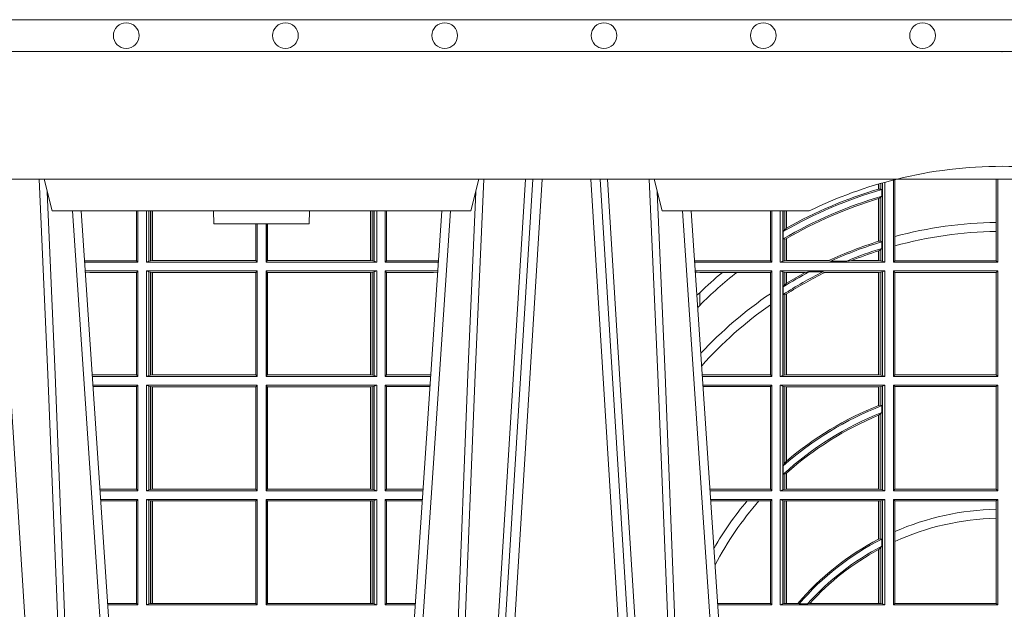
# Model space of a CAD drawing. Units: millimetres. Extents: x 0 to 21000, y 0 to 14850.
# Drawn here: x 14546 to 14855, y 5318 to 5503 of the extents above; entities that cross this region are included whole.
import ezdxf

# ---------------------------------------------------------------- set-up
doc = ezdxf.new("R2010")
doc.units = ezdxf.units.MM
doc.header["$LTSCALE"] = 333.33333
doc.linetypes.add('VERDECKT2', pattern=[4.762499999999999, 3.175, -1.5875])
for name, color, linetype, lineweight in [('FRW-Kontur', 7, 'Continuous', 15), ('FRW-Rifi ST', 124, 'Continuous', 15), ('FRW-Vlies', 8, 'Continuous', 15)]:
    doc.layers.add(name, color=color, linetype=linetype, lineweight=lineweight)

# ---------------------------------------------------------------- blocks, each defined once
blk = doc.blocks.new('ST-Halbblock_UT')
at = {"color": 0, "linetype": 'Continuous', "lineweight": 5}
for p, q in [((0.1017432800284155, 0.3000000000000114), (0.09924999999998363, 0.3100000000000023)), ((0.2332567199715641, 0.3000000000000114), (0.2357499999999959, 0.3100000000000023)), ((0.2907500000000027, 0.3100000000000023), (0.2932432800284346, 0.3000000000000114)), ((0.2332567199715641, 0.3000000000000114), (0.1017432800284155, 0.3000000000000114)), ((0.1524573333333024, 0.3000000000000114), (0.152499999999975, 0.2960000000000207)), ((0.1825000000000045, 0.2960000000000207), (0.1825426666666772, 0.3000000000000114)), ((0.3394359842810672, 0.3000000000000114), (0.2932432800284346, 0.3000000000000114)), ((0.152499999999975, 0.2960000000000207), (0.1675000000000182, 0.2960000000000207)), ((0.1675000000000182, 0.2960000000000207), (0.1825000000000045, 0.2960000000000207))]:
    blk.add_line(p, q, dxfattribs=at)
at = {"color": 0, "linetype": 'Continuous', "lineweight": 0}
for p, q in [((0.252674779728352, 0.3100000000000023), (0.2358948592790284, 0.04000000000002046)), ((0.2388765934186381, 0.04000000000002046), (0.2556565138679616, 0.3100000000000023)), ((0.2876234065813605, 0.04000000000002046), (0.270843486132037, 0.3100000000000023)), ((0.2738252202715898, 0.3100000000000023), (0.2906051407209702, 0.04000000000002046)), ((0.1251097724188526, 0.05000000000001137), (0.1081541522025304, 0.3000000000000114)), ((0.209890227581127, 0.05000000000001137), (0.2268458477974491, 0.3000000000000114)), ((0.3166097724188717, 0.05000000000001137), (0.2996541522024927, 0.3000000000000114))]:
    blk.add_line(p, q, dxfattribs=at)
at = {"color": 0, "linetype": 'Continuous'}
for p, q in [((0.1108864081472802, 0.3000000000000114), (0.1271638035549358, 0.06000000000000227)), ((0.2241135918527561, 0.3000000000000114), (0.2078361964450437, 0.06000000000000227)), ((0.3023864081472425, 0.3000000000000114), (0.3200202531722312, 0.04000000000002046))]:
    blk.add_line(p, q, dxfattribs=at)
blk.add_lwpolyline([(0.8000000000000114, 0.3100000000000023), (0.8000000000000114, 0.3500000000000227), (0, 0.3500000000000227), (0, 0.3100000000000023)], close=True, dxfattribs=at)
at = {"color": 0, "linetype": 'Continuous', "lineweight": 0}
for points in [[(0.08462523138263123, 0.3100000000000023), (0.08599074258779638, 0.2876334627137567), (0.08869941388149982, 0.2437642555721595), (0.09356907038181816, 0.1658160252892174), (0.09858313184969347, 0.0864437956873303), (0.1010748754955557, 0.04731917584359735)], [(0.1080768652099664, 0.05000000000001137), (0.1067203941370849, 0.08786198433827508), (0.1037576544190415, 0.1658164248791536), (0.1003811435360831, 0.2486613334173171), (0.0976561962624487, 0.3100000000000023)], [(0.2269231347900131, 0.05000000000001137), (0.2282796058629515, 0.08786198433827508), (0.231242345580938, 0.1658164248791536), (0.2346188564638965, 0.2486613334173171), (0.2373438037375308, 0.3100000000000023)], [(0.2503673215943536, 0.3100000000000023), (0.2463005861184797, 0.2437642555721595), (0.2414309296181614, 0.1658160252892174), (0.2339168479230125, 0.04735237139868786)], [(0.276132678405645, 0.3100000000000023), (0.2801994138815189, 0.2437642555721595), (0.2850690703818373, 0.1658160252892174), (0.2925831520769862, 0.04735237139868786)], [(0.2995768652099855, 0.05000000000001137), (0.2982203941370472, 0.08786198433827508), (0.2952576544190038, 0.1658164248791536), (0.2918811435361022, 0.2486613334173171), (0.2891561962624678, 0.3100000000000023)], [(0.1002496994759667, 0.3059904244025802), (0.1027077580921514, 0.2486638964469705), (0.1059699439027213, 0.1658164248791536), (0.1088371021066337, 0.08786198433827508), (0.1101498954982389, 0.05000000000001137)], [(0.2347503005240128, 0.3059904244025802), (0.2322922419078282, 0.2486638964469705), (0.2290300560972582, 0.1658164248791536), (0.2261628978933459, 0.08786198433827508), (0.2248501045017406, 0.05000000000001137)], [(0.291749699475929, 0.3059904244025802), (0.2942077580921705, 0.2486638964469705), (0.2974699439026836, 0.1658164248791536), (0.3003371021066528, 0.08786198433827508), (0.3016498954982012, 0.05000000000001137)]]:
    blk.add_lwpolyline(points, dxfattribs=at)
at = {"color": 0, "linetype": 'VERDECKT2', "lineweight": 0, "ltscale": 0.5}
blk.add_arc((0.3999999999999773, 0.1760000000000161), 0.138, 76.17131886879642, 103.8286800582279, dxfattribs=at)
at = {"color": 0, "linetype": 'Continuous', "lineweight": 5}
blk.add_arc((0.3999999999999773, 0.1760000000000161), 0.138, 103.8286800582279, 116.0317844394418, dxfattribs=at)
blk = doc.blocks.new('ST-Halbblock_SeitGitt')
at = {"color": 0, "linetype": 'Continuous', "lineweight": 0}
for p, q in [((0.3658499993383657, 0.2839000008370078), (0.3658499993383373, 0.3097078025311362)), ((0.3662692621349777, 0.3098141858144459), (0.3662692621350061, 0.2919466278816856)), ((0.3981606990331557, 0.2964064858223594), (0.3981606990331557, 0.3099999962713014)), ((0.3986499999649595, 0.2839000008370078), (0.3986499999649595, 0.3099999962713014)), ((0.3612307362258207, 0.3068373210097946), (0.3612307362258207, 0.3084422258901611)), ((0.361291987448908, 0.3068553216125167), (0.361291987448908, 0.3084601403311353)), ((0.361291987448908, 0.3068553216125167), (0.3619115851819288, 0.3068185306455291)), ((0.3619115851819572, 0.3086396308329711), (0.3619115851819288, 0.3068185306455291)), ((0.3619115851819288, 0.3068185306455291), (0.3622348435222875, 0.3066920346881545)), ((0.3622348435222875, 0.3046101487542785), (0.3622348435222875, 0.3066920346881545)), ((0.3623848497867073, 0.308774619126865), (0.3623848497867357, 0.2842313207055724)), ((0.3631499983370077, 0.2839000008370078), (0.3631499983369793, 0.3089890085145726)), ((0.3612307362258207, 0.2904761812950767), (0.3612307362258207, 0.3038752830888427)), ((0.3612919872159353, 0.3038936916603632), (0.3612307377657089, 0.3038752819955164)), ((0.361291987448908, 0.3038936860229171), (0.3619115851819288, 0.3042956001426376)), ((0.361291987448908, 0.2904953888918556), (0.361291987448908, 0.3038936860229171)), ((0.3619115851819288, 0.3042956001426376), (0.3622348435222875, 0.3046101487542785)), ((0.3619115851819288, 0.3042956001426376), (0.3619115851819288, 0.2904696247841514)), ((0.1282307446002733, 0.2999999962713105), (0.1282307446002733, 0.284389295365969)), ((0.1286500036716234, 0.2839000008370078), (0.1286500036716234, 0.2999999962713105)), ((0.1313500046729814, 0.2839000008370078), (0.1313500046729814, 0.2999999962713105)), ((0.1321151494979631, 0.299999996271282), (0.1321151494979631, 0.2842313207055724)), ((0.1325884103775081, 0.2999999962713105), (0.1325884103774797, 0.2843315533663429)), ((0.1332080006599199, 0.2843992493416465), (0.1332080006599483, 0.2999999962713105)), ((0.133269274234749, 0.2999999962713105), (0.133269274234749, 0.2843992493416465)), ((0.2017307370901165, 0.299999996271282), (0.201730737090088, 0.2843992493416465)), ((0.2017919808625948, 0.2843992493416465), (0.2017919808625948, 0.299999996271282)), ((0.2024115860461961, 0.299999996271282), (0.2024115860461961, 0.2843315533663429)), ((0.2028848469256843, 0.299999996271282), (0.2028848469257127, 0.2842313207055724)), ((0.2036500066518556, 0.2839000008370078), (0.2036500066518556, 0.2999999962713105)), ((0.2063499927520525, 0.2839000008370078), (0.2063499927520809, 0.2999999962713105)), ((0.2067692667245637, 0.2999999962713105), (0.2067692667245637, 0.284389295365969)), ((0.327230738103367, 0.2999999962713105), (0.327230738103367, 0.284389295365969)), ((0.3276499971747171, 0.2839000008370078), (0.3276499971746887, 0.2999999962713105)), ((0.3303499981760751, 0.2839000008370078), (0.3303499981760751, 0.299999996271282)), ((0.3311151504516374, 0.299999996271282), (0.3311151504516374, 0.2842313207055724)), ((0.331588411331154, 0.2939399264122642), (0.3315884113311256, 0.2999999962713105)), ((0.3322080090642032, 0.2999999962713105), (0.3322080090641748, 0.2945340208079017)), ((0.3322692602872905, 0.2999999962713105), (0.3322692602872621, 0.2945687330629028)), ((0.1656807303428423, 0.2843992493416465), (0.1656807303428423, 0.2959999962713482)), ((0.1657159864902269, 0.2843992493416465), (0.1657159864902269, 0.2959999962713198)), ((0.1661000043153535, 0.2839000008370078), (0.1661000043153535, 0.2959999962713198)), ((0.1689000070094835, 0.2839000008370078), (0.1689000070094551, 0.2959999962712914)), ((0.1692840099334489, 0.2843992493416465), (0.1692840099334489, 0.2959999962713198)), ((0.1693192660808336, 0.2843992493416465), (0.1693192660808052, 0.2959999962713198)), ((0.3312651529907953, 0.2935095808769859), (0.331588411331154, 0.2939399264122642)), ((0.331588411331154, 0.2939399264122642), (0.3322080090641748, 0.2945340208079017)), ((0.3981606990331557, 0.2935670695568717), (0.3981606990331557, 0.2964064858223594)), ((0.3312651529907953, 0.2935095808769859), (0.3312651529907953, 0.2911917425061858)), ((0.3312651529907953, 0.2911917425061858), (0.331588411331154, 0.2911375693346656)), ((0.331588411331154, 0.2911375693346656), (0.3322080090641748, 0.2912589392925895)), ((0.331588411331154, 0.2843315533663429), (0.331588411331154, 0.2911375693346656)), ((0.3322080090641748, 0.2912589392925895), (0.3322080090641748, 0.2843992493416465)), ((0.3322692602872621, 0.2912946275736488), (0.3322692602872621, 0.2843992493416465)), ((0.3662692621350061, 0.2919466278816856), (0.3662692621350061, 0.2890034622813857)), ((0.3981606990331557, 0.284389295365969), (0.3981606990331557, 0.2935670695568717)), ((0.3612307362258207, 0.2843992493416465), (0.3612307362258207, 0.2874971038962997)), ((0.3612919872159353, 0.2904953922820255), (0.3612307377657089, 0.2904761777610361)), ((0.3619115851819288, 0.2904696247841514), (0.361291987448908, 0.2904953888918556)), ((0.3619115851819288, 0.2879327467943824), (0.361291987448908, 0.2875167883302367)), ((0.361291987448908, 0.2843992493416465), (0.361291987448908, 0.2875167883302367)), ((0.3622348435222875, 0.2903482548262275), (0.3619115851819288, 0.2904696247841514)), ((0.3622348435222875, 0.2882550738121665), (0.3619115851819288, 0.2879327467943824)), ((0.3619115851819288, 0.2879327467943824), (0.3619115851819288, 0.2843315533663429)), ((0.3622348435222875, 0.2882550738121665), (0.3622348435222875, 0.2903482548262275)), ((0.3662692621350061, 0.2890034622813857), (0.3662692621350061, 0.284389295365969)), ((0.113550001382805, 0.284389295365969), (0.1119517940797721, 0.2842915479972987)), ((0.1282307446002733, 0.284389295365969), (0.113550001382805, 0.284389295365969)), ((0.1286500036716234, 0.2839000008370078), (0.1282307446002733, 0.284389295365969)), ((0.1325884103774797, 0.2843315533663429), (0.1332080006599199, 0.2843992493416465)), ((0.1332080006599199, 0.2843992493416465), (0.133269274234749, 0.2843992493416465)), ((0.133269274234749, 0.2843992493416465), (0.1656807303428423, 0.2843992493416465)), ((0.1656807303428423, 0.2843992493416465), (0.1657159864902269, 0.2843992493416465)), ((0.1661000043153535, 0.2839000008370078), (0.1657159864902269, 0.2843992493416465)), ((0.1689000070094835, 0.2839000008370078), (0.1692840099334489, 0.2843992493416465)), ((0.1693192660808336, 0.2843992493416465), (0.1692840099334489, 0.2843992493416465)), ((0.201730737090088, 0.2843992493416465), (0.1693192660808336, 0.2843992493416465)), ((0.2017919808625948, 0.2843992493416465), (0.201730737090088, 0.2843992493416465)), ((0.2024115860461961, 0.2843315533663429), (0.2017919808625948, 0.2843992493416465)), ((0.2063499927520525, 0.2839000008370078), (0.2067692667245637, 0.284389295365969)), ((0.2067692667245637, 0.284389295365969), (0.2214499950408708, 0.284389295365969)), ((0.2214499950408708, 0.284389295365969), (0.223048205905485, 0.2842915477795032)), ((0.3050500020384561, 0.284389295365969), (0.3042177870869409, 0.2843384004499114)), ((0.327230738103367, 0.284389295365969), (0.3050500020384561, 0.284389295365969)), ((0.327230738103367, 0.284389295365969), (0.3276499971747171, 0.2839000008370078)), ((0.3322080090641748, 0.2843992493416465), (0.331588411331154, 0.2843315533663429)), ((0.3322692602872621, 0.2843992493416465), (0.3322080090641748, 0.2843992493416465)), ((0.3455313049256574, 0.2843992493416465), (0.3322692602872621, 0.2843992493416465)), ((0.3462378621101152, 0.2842630899812377), (0.3455313049256574, 0.2843992493416465)), ((0.3512314908206235, 0.2842630899812377), (0.3526711106300127, 0.2843992493416465)), ((0.3612307362258207, 0.2843992493416465), (0.3526711106300127, 0.2843992493416465)), ((0.361291987448908, 0.2843992493416465), (0.3612307362258207, 0.2843992493416465)), ((0.3619115851819288, 0.2843315533663429), (0.361291987448908, 0.2843992493416465)), ((0.3658499993383657, 0.2839000008370078), (0.3662692621350061, 0.284389295365969)), ((0.3662692621350061, 0.284389295365969), (0.3981606990331557, 0.284389295365969)), ((0.3981606990331557, 0.284389295365969), (0.3986499999649595, 0.2839000008370078)), ((0.1286500036716234, 0.2839000008370078), (0.1119783497795765, 0.2839000008370078)), ((0.1321151494979631, 0.2842313207055724), (0.1313500046729814, 0.2839000008370078)), ((0.1313500046729814, 0.2839000008370078), (0.1661000043153535, 0.2839000008370078)), ((0.1321151494979631, 0.2842313207055724), (0.1325884103774797, 0.2843315533663429)), ((0.2036500066518556, 0.2839000008370078), (0.1689000070094835, 0.2839000008370078)), ((0.2028848469257127, 0.2842313207055724), (0.2024115860461961, 0.2843315533663429)), ((0.2028848469257127, 0.2842313207055724), (0.2036500066518556, 0.2839000008370078)), ((0.2063499927520525, 0.2839000008370078), (0.2230216502204883, 0.2839000008370078)), ((0.3034476135078137, 0.2843531879119894), (0.3042177870869409, 0.2843384004499114)), ((0.3042177870869409, 0.2843384004499114), (0.3034517939161674, 0.2842915504090229)), ((0.3276499971747171, 0.2839000008370078), (0.3034783497795388, 0.2839000008370078)), ((0.3311151504516374, 0.2842313207055724), (0.3303499981760751, 0.2839000008370078)), ((0.3631499983370077, 0.2839000008370078), (0.3303499981760751, 0.2839000008370078)), ((0.331588411331154, 0.2843315533663429), (0.3311151504516374, 0.2842313207055724)), ((0.3512314908206235, 0.2842630899812377), (0.3462378621101152, 0.2842630899812377)), ((0.3623848497867357, 0.2842313207055724), (0.3619115851819288, 0.2843315533663429)), ((0.3623848497867357, 0.2842313207055724), (0.3631499983370077, 0.2839000008370078)), ((0.3658499993383657, 0.2839000008370078), (0.3986499999649595, 0.2839000008370078)), ((0.1286500036716234, 0.2811999998356498), (0.1121614705458001, 0.2811999998356498)), ((0.113550001382805, 0.280710697856108), (0.11218901074119, 0.2807939369038195)), ((0.1282307446002733, 0.280710697856108), (0.113550001382805, 0.280710697856108)), ((0.1286500036716234, 0.2811999998356498), (0.1282307446002733, 0.280710697856108)), ((0.1282307446002733, 0.280710697856108), (0.1282307446002733, 0.2485392994548477)), ((0.1286500036716234, 0.2480499974753059), (0.1286500036716234, 0.2811999998356498)), ((0.1313500046729814, 0.2811999998356498), (0.1661000043153535, 0.2811999998356498)), ((0.1313500046729814, 0.2480499974753059), (0.1313500046729814, 0.2811999998356498)), ((0.1321151494979631, 0.2808686799670852), (0.1313500046729814, 0.2811999998356498)), ((0.1321151494979631, 0.2808686799670852), (0.1321151494979631, 0.2483813173438705)), ((0.1321151494979631, 0.2808686799670852), (0.1325884103774797, 0.2807684398557342)), ((0.1325884103774797, 0.2807684398557342), (0.1332080006599199, 0.2807007513310111)), ((0.1325884103774797, 0.2807684398557342), (0.1325884103774797, 0.2484815574552215)), ((0.1332080006599199, 0.2807007513310111), (0.133269274234749, 0.2807007513310111)), ((0.1332080006599199, 0.2485492459799445), (0.1332080006599199, 0.2807007513310111)), ((0.133269274234749, 0.2807007513310111), (0.1656807303428423, 0.2807007513310111)), ((0.133269274234749, 0.2807007513310111), (0.133269274234749, 0.2485492459799445)), ((0.1656807303428423, 0.2807007513310111), (0.1657159864902269, 0.2807007513310111)), ((0.1656807303428423, 0.2485492459799445), (0.1656807303428423, 0.2807007513310111)), ((0.1661000043153535, 0.2811999998356498), (0.1657159864902269, 0.2807007513310111)), ((0.1657159864902269, 0.2485492459799445), (0.1657159864902269, 0.2807007513310111)), ((0.1661000043153535, 0.2480499974753059), (0.1661000043153535, 0.2811999998356498)), ((0.2036500066518556, 0.2811999998356498), (0.1689000070094835, 0.2811999998356498)), ((0.1689000070094835, 0.2480499974753059), (0.1689000070094835, 0.2811999998356498)), ((0.1689000070094835, 0.2811999998356498), (0.1692840099334489, 0.2807007513310111)), ((0.1692840099334489, 0.2485492459799445), (0.1692840099334489, 0.2807007513310111)), ((0.1693192660808336, 0.2807007513310111), (0.1692840099334489, 0.2807007513310111)), ((0.201730737090088, 0.2807007513310111), (0.1693192660808336, 0.2807007513310111)), ((0.1693192660808336, 0.2485492459799445), (0.1693192660808336, 0.2807007513310111)), ((0.2017919808625948, 0.2807007513310111), (0.201730737090088, 0.2807007513310111)), ((0.201730737090088, 0.2807007513310111), (0.201730737090088, 0.2485492459799445)), ((0.2024115860461961, 0.2807684398557342), (0.2017919808625948, 0.2807007513310111)), ((0.2017919808625948, 0.2485492459799445), (0.2017919808625948, 0.2807007513310111)), ((0.2028848469257127, 0.2808686799670852), (0.2024115860461961, 0.2807684398557342)), ((0.2024115860461961, 0.2807684398557342), (0.2024115860461961, 0.2484815574552215)), ((0.2028848469257127, 0.2808686799670852), (0.2036500066518556, 0.2811999998356498)), ((0.2028848469257127, 0.2808686799670852), (0.2028848469257127, 0.2483813173438705)), ((0.2036500066518556, 0.2480499974753059), (0.2036500066518556, 0.2811999998356498)), ((0.2063499927520525, 0.2811999998356498), (0.2228385294542079, 0.2811999998356498)), ((0.2063499927520525, 0.2480499974753059), (0.2063499927520525, 0.2811999998356498)), ((0.2063499927520525, 0.2811999998356498), (0.2067692667245637, 0.280710697856108)), ((0.2067692667245637, 0.280710697856108), (0.2067692667245637, 0.2485392994548477)), ((0.2067692667245637, 0.280710697856108), (0.2214499950408708, 0.280710697856108)), ((0.2214499950408708, 0.280710697856108), (0.2228109892736825, 0.2807939371234625)), ((0.3276499971747171, 0.2811999998356498), (0.3036614705457907, 0.2811999998356214)), ((0.3042177870869409, 0.2807616002227462), (0.3036890104285419, 0.2807939415137639)), ((0.3036918887750062, 0.2807515020980702), (0.3042177870869409, 0.2807616002227462)), ((0.3050500020384561, 0.280710697856108), (0.3042177870869409, 0.2807616002227462)), ((0.3121969044208299, 0.280710697856108), (0.3050500020384561, 0.280710697856108)), ((0.3167104884981882, 0.280710697856108), (0.3121969044208299, 0.280710697856108)), ((0.327230738103367, 0.280710697856108), (0.3167104884981882, 0.280710697856108)), ((0.327230738103367, 0.280710697856108), (0.3276499971747171, 0.2811999998356498)), ((0.327230738103367, 0.280710697856108), (0.327230738103367, 0.2740236304070152)), ((0.3276499971747171, 0.2480499974753059), (0.3276499971747171, 0.2811999998356498)), ((0.3631499983370077, 0.2811999998356498), (0.3303499981760751, 0.2811999998356498)), ((0.3303499981760751, 0.2480499974753059), (0.3303499981760751, 0.2811999998356498)), ((0.3311151504516374, 0.2808686799670852), (0.3303499981760751, 0.2811999998356498)), ((0.3311151504516374, 0.2808686799670852), (0.3311151504516374, 0.2483813173438705)), ((0.331588411331154, 0.2807684398557342), (0.3311151504516374, 0.2808686799670852)), ((0.3322080090641748, 0.2807007513310111), (0.331588411331154, 0.2807684398557342)), ((0.331588411331154, 0.2766144580508865), (0.331588411331154, 0.2807684398557342)), ((0.3322692602872621, 0.2807007513310111), (0.3322080090641748, 0.2807007513310111)), ((0.3322080090641748, 0.2807007513310111), (0.3322080090641748, 0.2772436819340385)), ((0.3381812140345346, 0.2807007513310111), (0.3322692602872621, 0.2807007513310111)), ((0.3322692602872621, 0.2807007513310111), (0.3322692602872621, 0.2772813222672141)), ((0.3393192119896185, 0.2808369032408393), (0.3381812140345346, 0.2807007513310111)), ((0.3436958432197343, 0.2808369032408393), (0.3393192119896185, 0.2808369032408393)), ((0.3436958432197343, 0.2808369032408393), (0.3443695507943403, 0.2807007513310111)), ((0.3612307362258207, 0.2807007513310111), (0.3443695507943403, 0.2807007513310111)), ((0.361291987448908, 0.2807007513310111), (0.3612307362258207, 0.2807007513310111)), ((0.3612307362258207, 0.2485492459799445), (0.3612307362258207, 0.2807007513310111)), ((0.3619115851819288, 0.2807684398557342), (0.361291987448908, 0.2807007513310111)), ((0.361291987448908, 0.2485492459799445), (0.361291987448908, 0.2807007513310111)), ((0.3623848497867357, 0.2808686799670852), (0.3619115851819288, 0.2807684398557342)), ((0.3619115851819288, 0.2807684398557342), (0.3619115851819288, 0.2484815574552215)), ((0.3623848497867357, 0.2808686799670852), (0.3631499983370077, 0.2811999998356498)), ((0.3623848497867357, 0.2808686799670852), (0.3623848497867357, 0.2483813173438705)), ((0.3631499983370077, 0.2480499974753059), (0.3631499983370077, 0.2811999998356498)), ((0.3658499993383657, 0.2811999998356498), (0.3986499999649595, 0.2811999998356498)), ((0.3658499993383657, 0.2480499974753059), (0.3658499993383657, 0.2811999998356498)), ((0.3658499993383657, 0.2811999998356498), (0.3662692621350061, 0.280710697856108)), ((0.3662692621350061, 0.280710697856108), (0.3662692621350061, 0.2485392994548477)), ((0.3662692621350061, 0.280710697856108), (0.3981606990331557, 0.280710697856108)), ((0.3981606990331557, 0.280710697856108), (0.3986499999649595, 0.2811999998356498)), ((0.3981606990331557, 0.2485392994548477), (0.3981606990331557, 0.280710697856108)), ((0.3986499999649595, 0.2480499974753059), (0.3986499999649595, 0.2811999998356498)), ((0.331588411331154, 0.2766144580508865), (0.3312651529907953, 0.2761628187562621)), ((0.3312651529907953, 0.2761628187562621), (0.3312651529907953, 0.2737919471527732)), ((0.3322080090641748, 0.2772436819340385), (0.331588411331154, 0.2766144580508865)), ((0.3050500020384561, 0.2703750065828956), (0.3050500020384561, 0.2743409953381217)), ((0.327230738103367, 0.2740236304070152), (0.327230738103367, 0.2705723948146499)), ((0.331588411331154, 0.2737488231922782), (0.3312651529907953, 0.2737919471527732)), ((0.3322080090641748, 0.2738964638973869), (0.331588411331154, 0.2737488231922782)), ((0.331588411331154, 0.2484815574552215), (0.331588411331154, 0.2737488231922782)), ((0.3322080090641748, 0.2738964638973869), (0.3322080090641748, 0.2485492459799445)), ((0.3322692602872621, 0.2739352814222968), (0.3322692602872621, 0.2485492459799445)), ((0.3050500020384561, 0.2703750065828956), (0.3044417984562244, 0.269694553552398)), ((0.327230738103367, 0.2705723948146499), (0.327230738103367, 0.2485392994548477)), ((0.1282307446002733, 0.2485392994548477), (0.1143766002724362, 0.2485392994548477)), ((0.1286500036716234, 0.2480499974753059), (0.1144097859465774, 0.2480499974753059)), ((0.1286500036716234, 0.2480499974753059), (0.1282307446002733, 0.2485392994548477)), ((0.1321151494979631, 0.2483813173438705), (0.1313500046729814, 0.2480499974753059)), ((0.1313500046729814, 0.2480499974753059), (0.1661000043153535, 0.2480499974753059)), ((0.1321151494979631, 0.2483813173438705), (0.1325884103774797, 0.2484815574552215)), ((0.1325884103774797, 0.2484815574552215), (0.1332080006599199, 0.2485492459799445)), ((0.1332080006599199, 0.2485492459799445), (0.133269274234749, 0.2485492459799445)), ((0.133269274234749, 0.2485492459799445), (0.1656807303428423, 0.2485492459799445)), ((0.1656807303428423, 0.2485492459799445), (0.1657159864902269, 0.2485492459799445)), ((0.1661000043153535, 0.2480499974753059), (0.1657159864902269, 0.2485492459799445)), ((0.1689000070094835, 0.2480499974753059), (0.1692840099334489, 0.2485492459799445)), ((0.2036500066518556, 0.2480499974753059), (0.1689000070094835, 0.2480499974753059)), ((0.1693192660808336, 0.2485492459799445), (0.1692840099334489, 0.2485492459799445)), ((0.201730737090088, 0.2485492459799445), (0.1693192660808336, 0.2485492459799445)), ((0.2017919808625948, 0.2485492459799445), (0.201730737090088, 0.2485492459799445)), ((0.2024115860461961, 0.2484815574552215), (0.2017919808625948, 0.2485492459799445)), ((0.2028848469257127, 0.2483813173438705), (0.2024115860461961, 0.2484815574552215)), ((0.2028848469257127, 0.2483813173438705), (0.2036500066518556, 0.2480499974753059)), ((0.2063499927520525, 0.2480499974753059), (0.2067692667245637, 0.2485392994548477)), ((0.2063499927520525, 0.2480499974753059), (0.220590214053459, 0.2480499974753059)), ((0.2067692667245637, 0.2485392994548477), (0.2206233997276001, 0.2485392994548477)), ((0.327230738103367, 0.2485392994548477), (0.3058766002723985, 0.2485392994548477)), ((0.3276499971747171, 0.2480499974753059), (0.3059097859465396, 0.2480499974753059)), ((0.327230738103367, 0.2485392994548477), (0.3276499971747171, 0.2480499974753059)), ((0.3311151504516374, 0.2483813173438705), (0.3303499981760751, 0.2480499974753059)), ((0.3631499983370077, 0.2480499974753059), (0.3303499981760751, 0.2480499974753059)), ((0.331588411331154, 0.2484815574552215), (0.3311151504516374, 0.2483813173438705)), ((0.3322080090641748, 0.2485492459799445), (0.331588411331154, 0.2484815574552215)), ((0.3322692602872621, 0.2485492459799445), (0.3322080090641748, 0.2485492459799445)), ((0.3612307362258207, 0.2485492459799445), (0.3322692602872621, 0.2485492459799445)), ((0.361291987448908, 0.2485492459799445), (0.3612307362258207, 0.2485492459799445)), ((0.3619115851819288, 0.2484815574552215), (0.361291987448908, 0.2485492459799445)), ((0.3623848497867357, 0.2483813173438705), (0.3619115851819288, 0.2484815574552215)), ((0.3623848497867357, 0.2483813173438705), (0.3631499983370077, 0.2480499974753059)), ((0.3658499993383657, 0.2480499974753059), (0.3662692621350061, 0.2485392994548477)), ((0.3658499993383657, 0.2480499974753059), (0.3986499999649595, 0.2480499974753059)), ((0.3662692621350061, 0.2485392994548477), (0.3981606990331557, 0.2485392994548477)), ((0.3981606990331557, 0.2485392994548477), (0.3986499999649595, 0.2480499974753059)), ((0.1286500036716234, 0.2453499964739478), (0.1145929067128293, 0.2453499964739478)), ((0.1282307446002733, 0.2448606944944061), (0.1146260923869988, 0.2448606944944061)), ((0.1286500036716234, 0.2453499964739478), (0.1282307446002733, 0.2448606944944061)), ((0.1282307446002733, 0.2448606944944061), (0.1282307446002733, 0.212689299818436)), ((0.1286500036716234, 0.2121999978388942), (0.1286500036716234, 0.2453499964739478)), ((0.1313500046729814, 0.2453499964739478), (0.1661000043153535, 0.2453499964739478)), ((0.1313500046729814, 0.2121999978388942), (0.1313500046729814, 0.2453499964739478)), ((0.1321151494979631, 0.2450186766053832), (0.1313500046729814, 0.2453499964739478)), ((0.1321151494979631, 0.2450186766053832), (0.1321151494979631, 0.2125313177074588)), ((0.1321151494979631, 0.2450186766053832), (0.1325884103774797, 0.2449184364940322)), ((0.1325884103774797, 0.2449184364940322), (0.1332080006599199, 0.2448507479693092)), ((0.1325884103774797, 0.2449184364940322), (0.1325884103774797, 0.2126315540935195)), ((0.1332080006599199, 0.2448507479693092), (0.133269274234749, 0.2448507479693092)), ((0.1332080006599199, 0.2126992463435329), (0.1332080006599199, 0.2448507479693092)), ((0.133269274234749, 0.2448507479693092), (0.1656807303428423, 0.2448507479693092)), ((0.133269274234749, 0.2448507479693092), (0.133269274234749, 0.2126992463435329)), ((0.1656807303428423, 0.2448507479693092), (0.1657159864902269, 0.2448507479693092)), ((0.1656807303428423, 0.2126992463435329), (0.1656807303428423, 0.2448507479693092)), ((0.1661000043153535, 0.2453499964739478), (0.1657159864902269, 0.2448507479693092)), ((0.1657159864902269, 0.2126992463435329), (0.1657159864902269, 0.2448507479693092)), ((0.1661000043153535, 0.2121999978388942), (0.1661000043153535, 0.2453499964739478)), ((0.2036500066518556, 0.2453499964739478), (0.1689000070094835, 0.2453499964739478)), ((0.1689000070094835, 0.2121999978388942), (0.1689000070094835, 0.2453499964739478)), ((0.1689000070094835, 0.2453499964739478), (0.1692840099334489, 0.2448507479693092)), ((0.1692840099334489, 0.2126992463435329), (0.1692840099334489, 0.2448507479693092)), ((0.1693192660808336, 0.2448507479693092), (0.1692840099334489, 0.2448507479693092)), ((0.201730737090088, 0.2448507479693092), (0.1693192660808336, 0.2448507479693092)), ((0.1693192660808336, 0.2126992463435329), (0.1693192660808336, 0.2448507479693092)), ((0.2017919808625948, 0.2448507479693092), (0.201730737090088, 0.2448507479693092)), ((0.201730737090088, 0.2448507479693092), (0.201730737090088, 0.2126992463435329)), ((0.2024115860461961, 0.2449184364940322), (0.2017919808625948, 0.2448507479693092)), ((0.2017919808625948, 0.2126992463435329), (0.2017919808625948, 0.2448507479693092)), ((0.2028848469257127, 0.2450186766053832), (0.2024115860461961, 0.2449184364940322)), ((0.2024115860461961, 0.2449184364940322), (0.2024115860461961, 0.2126315540935195)), ((0.2028848469257127, 0.2450186766053832), (0.2036500066518556, 0.2453499964739478)), ((0.2028848469257127, 0.2450186766053832), (0.2028848469257127, 0.2125313177074588)), ((0.2036500066518556, 0.2121999978388942), (0.2036500066518556, 0.2453499964739478)), ((0.2063499927520525, 0.2453499964739478), (0.2204070932872071, 0.2453499964739478)), ((0.2063499927520525, 0.2121999978388942), (0.2063499927520525, 0.2453499964739478)), ((0.2063499927520525, 0.2453499964739478), (0.2067692667245637, 0.2448606944944061)), ((0.2067692667245637, 0.2448606944944061), (0.2067692667245637, 0.212689299818436)), ((0.2067692667245637, 0.2448606944944061), (0.2203739076130375, 0.2448606944944061)), ((0.3276499971747171, 0.2453499964739478), (0.3060929067127915, 0.2453499964739194)), ((0.327230738103367, 0.2448606944944061), (0.3061260923869611, 0.2448606944944061)), ((0.327230738103367, 0.2448606944944061), (0.3276499971747171, 0.2453499964739478)), ((0.327230738103367, 0.2448606944944061), (0.327230738103367, 0.212689299818436)), ((0.3276499971747171, 0.2121999978388942), (0.3276499971747171, 0.2453499964739478)), ((0.3631499983370077, 0.2453499964739478), (0.3303499981760751, 0.2453499964739478)), ((0.3303499981760751, 0.2121999978388942), (0.3303499981760751, 0.2453499964739478)), ((0.3311151504516374, 0.2450186766053832), (0.3303499981760751, 0.2453499964739478)), ((0.3311151504516374, 0.2450186766053832), (0.3311151504516374, 0.2125313177074588)), ((0.331588411331154, 0.2449184364940322), (0.3311151504516374, 0.2450186766053832)), ((0.3322080090641748, 0.2448507479693092), (0.331588411331154, 0.2449184364940322)), ((0.331588411331154, 0.220611587848822), (0.331588411331154, 0.2449184364940322)), ((0.3322692602872621, 0.2448507479693092), (0.3322080090641748, 0.2448507479693092)), ((0.3322080090641748, 0.2448507479693092), (0.3322080090641748, 0.2214209704960979)), ((0.3612307362258207, 0.2448507479693092), (0.3322692602872621, 0.2448507479693092)), ((0.3322692602872621, 0.2448507479693092), (0.3322692602872621, 0.2214732139672435)), ((0.361291987448908, 0.2448507479693092), (0.3612307362258207, 0.2448507479693092)), ((0.3612307362258207, 0.2389556027318633), (0.3612307362258207, 0.2448507479693092)), ((0.3619115851819288, 0.2449184364940322), (0.361291987448908, 0.2448507479693092)), ((0.361291987448908, 0.2389800704385436), (0.361291987448908, 0.2448507479693092)), ((0.3623848497867357, 0.2450186766053832), (0.3619115851819288, 0.2449184364940322)), ((0.3619115851819288, 0.2449184364940322), (0.3619115851819288, 0.2390010289217628)), ((0.3623848497867357, 0.2450186766053832), (0.3631499983370077, 0.2453499964739478)), ((0.3623848497867357, 0.2450186766053832), (0.3623848497867357, 0.2125313177074588)), ((0.3631499983370077, 0.2121999978388942), (0.3631499983370077, 0.2453499964739478)), ((0.3658499993383657, 0.2453499964739478), (0.3986499999649595, 0.2453499964739478)), ((0.3658499993383657, 0.2121999978388942), (0.3658499993383657, 0.2453499964739478)), ((0.3658499993383657, 0.2453499964739478), (0.3662692621350061, 0.2448606944944061)), ((0.3662692621350061, 0.2448606944944061), (0.3662692621350061, 0.212689299818436)), ((0.3662692621350061, 0.2448606944944061), (0.3981606990331557, 0.2448606944944061)), ((0.3981606990331557, 0.2448606944944061), (0.3986499999649595, 0.2453499964739478)), ((0.3981606990331557, 0.212689299818436), (0.3981606990331557, 0.2448606944944061)), ((0.3986499999649595, 0.2121999978388942), (0.3986499999649595, 0.2453499964739478)), ((0.3612919872159353, 0.2389800700823628), (0.3612307377657089, 0.2389556009356397)), ((0.3619115851819288, 0.2390010289217628), (0.361291987448908, 0.2389800704385436)), ((0.3622348435222875, 0.2389009452726043), (0.3619115851819288, 0.2390010289217628)), ((0.3622348435222875, 0.2367512143518127), (0.3622348435222875, 0.2389009452726043)), ((0.3612307362258207, 0.2126992463435329), (0.3612307362258207, 0.2358910522724784)), ((0.3619115851819288, 0.236394268211285), (0.361291987448908, 0.2359163171912826)), ((0.361291987448908, 0.2126992463435329), (0.361291987448908, 0.2359163171912826)), ((0.3622348435222875, 0.2367512143518127), (0.3619115851819288, 0.236394268211285)), ((0.3619115851819288, 0.236394268211285), (0.3619115851819288, 0.2126315540935195)), ((0.331588411331154, 0.220611587848822), (0.3312651529907953, 0.2200481972958244)), ((0.3312651529907953, 0.2200481972958244), (0.3312651529907953, 0.2173625945414699)), ((0.3322080090641748, 0.2214209704960979), (0.331588411331154, 0.220611587848822)), ((0.3322692622342345, 0.2214732123991894), (0.3322080127840081, 0.2214209720218037)), ((0.331588411331154, 0.217371483084122), (0.3312651529907953, 0.2173625945414699)), ((0.3322080090641748, 0.2176494009162582), (0.331588411331154, 0.217371483084122)), ((0.331588411331154, 0.2126315540935195), (0.331588411331154, 0.217371483084122)), ((0.3322080090641748, 0.2176494009162582), (0.3322080090641748, 0.2126992463435329)), ((0.3322692602872621, 0.2177042446400321), (0.3322692602872621, 0.2126992463435329)), ((0.1282307446002733, 0.212689299818436), (0.116808036186768, 0.2126892998184644)), ((0.1286500036716234, 0.2121999978388942), (0.1168412218609092, 0.2121999978388942)), ((0.1286500036716234, 0.2121999978388942), (0.1282307446002733, 0.212689299818436)), ((0.1321151494979631, 0.2125313177074588), (0.1313500046729814, 0.2121999978388942)), ((0.1313500046729814, 0.2121999978388942), (0.1661000043153535, 0.2121999978388942)), ((0.1321151494979631, 0.2125313177074588), (0.1325884103774797, 0.2126315540935195)), ((0.1325884103774797, 0.2126315540935195), (0.1332080006599199, 0.2126992463435329)), ((0.1332080006599199, 0.2126992463435329), (0.133269274234749, 0.2126992463435329)), ((0.133269274234749, 0.2126992463435329), (0.1656807303428423, 0.2126992463435329)), ((0.1656807303428423, 0.2126992463435329), (0.1657159864902269, 0.2126992463435329)), ((0.1661000043153535, 0.2121999978388942), (0.1657159864902269, 0.2126992463435329)), ((0.1689000070094835, 0.2121999978388942), (0.1692840099334489, 0.2126992463435329)), ((0.2036500066518556, 0.2121999978388942), (0.1689000070094835, 0.2121999978388942)), ((0.1693192660808336, 0.2126992463435329), (0.1692840099334489, 0.2126992463435329)), ((0.201730737090088, 0.2126992463435329), (0.1693192660808336, 0.2126992463435329)), ((0.2017919808625948, 0.2126992463435329), (0.201730737090088, 0.2126992463435329)), ((0.2024115860461961, 0.2126315540935195), (0.2017919808625948, 0.2126992463435329)), ((0.2028848469257127, 0.2125313177074588), (0.2024115860461961, 0.2126315540935195)), ((0.2028848469257127, 0.2125313177074588), (0.2036500066518556, 0.2121999978388942)), ((0.2063499927520525, 0.2121999978388942), (0.2067692667245637, 0.212689299818436)), ((0.2063499927520525, 0.2121999978388942), (0.2181587781390988, 0.2121999978388942)), ((0.2067692667245637, 0.212689299818436), (0.2181919638132115, 0.212689299818436)), ((0.327230738103367, 0.212689299818436), (0.3083080361867871, 0.2126892998184076)), ((0.3276499971747171, 0.2121999978388942), (0.3083412218608999, 0.2121999978388658)), ((0.327230738103367, 0.212689299818436), (0.3276499971747171, 0.2121999978388942)), ((0.3311151504516374, 0.2125313177074588), (0.3303499981760751, 0.2121999978388942)), ((0.3631499983370077, 0.2121999978388942), (0.3303499981760751, 0.2121999978388942)), ((0.331588411331154, 0.2126315540935195), (0.3311151504516374, 0.2125313177074588)), ((0.3322080090641748, 0.2126992463435329), (0.331588411331154, 0.2126315540935195)), ((0.3322692602872621, 0.2126992463435329), (0.3322080090641748, 0.2126992463435329)), ((0.3612307362258207, 0.2126992463435329), (0.3322692602872621, 0.2126992463435329)), ((0.361291987448908, 0.2126992463435329), (0.3612307362258207, 0.2126992463435329)), ((0.3619115851819288, 0.2126315540935195), (0.361291987448908, 0.2126992463435329)), ((0.3623848497867357, 0.2125313177074588), (0.3619115851819288, 0.2126315540935195)), ((0.3623848497867357, 0.2125313177074588), (0.3631499983370077, 0.2121999978388942)), ((0.3658499993383657, 0.2121999978388942), (0.3662692621350061, 0.212689299818436)), ((0.3658499993383657, 0.2121999978388942), (0.3986499999649595, 0.2121999978388942)), ((0.3662692621350061, 0.212689299818436), (0.3981606990331557, 0.212689299818436)), ((0.3981606990331557, 0.212689299818436), (0.3986499999649595, 0.2121999978388942)), ((0.1286500036716234, 0.2094999968375362), (0.1170243426271611, 0.2094999968375362)), ((0.1282307446002733, 0.2090106985832847), (0.1170575280486901, 0.2090106985832847)), ((0.1286500036716234, 0.2094999968375362), (0.1282307446002733, 0.2090106985832847)), ((0.1282307446002733, 0.2090106985832847), (0.1282307446002733, 0.1768392986686251)), ((0.1286500036716234, 0.1763499977368213), (0.1286500036716234, 0.2094999968375362)), ((0.1313500046729814, 0.2094999968375362), (0.1661000043153535, 0.2094999968375362)), ((0.1313500046729814, 0.1763499977368213), (0.1313500046729814, 0.2094999968375362)), ((0.1321151494979631, 0.2091686769689716), (0.1313500046729814, 0.2094999968375362)), ((0.1321151494979631, 0.2091686769689716), (0.1321151494979631, 0.1766813171397246)), ((0.1321151494979631, 0.2091686769689716), (0.1325884103774797, 0.2090684405829109)), ((0.1325884103774797, 0.2090684405829109), (0.1332080006599199, 0.2090007483328975)), ((0.1325884103774797, 0.2090684405829109), (0.1325884103774797, 0.1767815555048458)), ((0.1332080006599199, 0.2090007483328975), (0.133269274234749, 0.2090007483328975)), ((0.1332080006599199, 0.1768492475220285), (0.1332080006599199, 0.2090007483328975)), ((0.133269274234749, 0.2090007483328975), (0.1656807303428423, 0.2090007483328975)), ((0.133269274234749, 0.2090007483328975), (0.133269274234749, 0.1768492475220285)), ((0.1656807303428423, 0.2090007483328975), (0.1657159864902269, 0.2090007483328975)), ((0.1656807303428423, 0.1768492475220285), (0.1656807303428423, 0.2090007483328975)), ((0.1661000043153535, 0.2094999968375362), (0.1657159864902269, 0.2090007483328975)), ((0.1657159864902269, 0.1768492475220285), (0.1657159864902269, 0.2090007483328975)), ((0.1661000043153535, 0.1763499977368213), (0.1661000043153535, 0.2094999968375362)), ((0.2036500066518556, 0.2094999968375362), (0.1689000070094835, 0.2094999968375362)), ((0.1689000070094835, 0.1763499977368213), (0.1689000070094835, 0.2094999968375362)), ((0.1689000070094835, 0.2094999968375362), (0.1692840099334489, 0.2090007483328975)), ((0.1692840099334489, 0.1768492475220285), (0.1692840099334489, 0.2090007483328975)), ((0.1693192660808336, 0.2090007483328975), (0.1692840099334489, 0.2090007483328975)), ((0.201730737090088, 0.2090007483328975), (0.1693192660808336, 0.2090007483328975)), ((0.1693192660808336, 0.1768492475220285), (0.1693192660808336, 0.2090007483328975)), ((0.2017919808625948, 0.2090007483328975), (0.201730737090088, 0.2090007483328975)), ((0.201730737090088, 0.2090007483328975), (0.201730737090088, 0.1768492475220285)), ((0.2024115860461961, 0.2090684405829109), (0.2017919808625948, 0.2090007483328975)), ((0.2017919808625948, 0.1768492475220285), (0.2017919808625948, 0.2090007483328975)), ((0.2028848469257127, 0.2091686769689716), (0.2024115860461961, 0.2090684405829109)), ((0.2024115860461961, 0.2090684405829109), (0.2024115860461961, 0.1767815555048458)), ((0.2028848469257127, 0.2091686769689716), (0.2036500066518556, 0.2094999968375362)), ((0.2028848469257127, 0.2091686769689716), (0.2028848469257127, 0.1766813171397246)), ((0.2036500066518556, 0.1763499977368213), (0.2036500066518556, 0.2094999968375362)), ((0.2063499927520525, 0.2094999968375362), (0.2179756573728184, 0.2094999968375362)), ((0.2063499927520525, 0.1763499977368213), (0.2063499927520525, 0.2094999968375362)), ((0.2063499927520525, 0.2094999968375362), (0.2067692667245637, 0.2090106985832847)), ((0.2067692667245637, 0.2090106985832847), (0.2067692667245637, 0.1768392986686251)), ((0.2067692667245637, 0.2090106985832847), (0.2179424719513463, 0.2090106985832847)), ((0.3276499971747171, 0.2094999968375362), (0.3085243426271518, 0.2094999968375362)), ((0.3199187234043848, 0.2090106985832847), (0.3085575280486523, 0.2090106985832563)), ((0.3236576631665002, 0.2090106985832847), (0.3199187234043848, 0.2090106985832847)), ((0.327230738103367, 0.2090106985832847), (0.3236576631665002, 0.2090106985832847)), ((0.327230738103367, 0.2090106985832847), (0.3276499971747171, 0.2094999968375362)), ((0.327230738103367, 0.2090106985832847), (0.327230738103367, 0.1768392986686251)), ((0.3276499971747171, 0.1763499977368213), (0.3276499971747171, 0.2094999968375362)), ((0.3631499983370077, 0.2094999968375362), (0.3303499981760751, 0.2094999968375362)), ((0.3303499981760751, 0.1763499977368213), (0.3303499981760751, 0.2094999968375362)), ((0.3311151504516374, 0.2091686769689716), (0.3303499981760751, 0.2094999968375362)), ((0.3311151504516374, 0.2091686769689716), (0.3311151504516374, 0.1766813171397246)), ((0.331588411331154, 0.2090684405829109), (0.3311151504516374, 0.2091686769689716)), ((0.3322080090641748, 0.2090007483328975), (0.331588411331154, 0.2090684405829109)), ((0.331588411331154, 0.1767815555048458), (0.331588411331154, 0.2090684405829109)), ((0.3322692602872621, 0.2090007483328975), (0.3322080090641748, 0.2090007483328975)), ((0.3322080090641748, 0.2090007483328975), (0.3322080090641748, 0.1768492475220285)), ((0.3612307362258207, 0.2090007483328975), (0.3322692602872621, 0.2090007483328975)), ((0.3322692602872621, 0.2090007483328975), (0.3322692602872621, 0.1768492475220285)), ((0.361291987448908, 0.2090007483328975), (0.3612307362258207, 0.2090007483328975)), ((0.3612307362258207, 0.1969907067085899), (0.3612307362258207, 0.2090007483328975)), ((0.3619115851819288, 0.2090684405829109), (0.361291987448908, 0.2090007483328975)), ((0.361291987448908, 0.1970223418738044), (0.361291987448908, 0.2090007483328975)), ((0.3623848497867357, 0.2091686769689716), (0.3619115851819288, 0.2090684405829109)), ((0.3619115851819288, 0.2090684405829109), (0.3619115851819288, 0.1971049967523015)), ((0.3623848497867357, 0.2091686769689716), (0.3631499983370077, 0.2094999968375362)), ((0.3623848497867357, 0.2091686769689716), (0.3623848497867357, 0.1766813171397246)), ((0.3631499983370077, 0.1763499977368213), (0.3631499983370077, 0.2094999968375362)), ((0.3658499993383657, 0.2094999968375362), (0.3986499999649595, 0.2094999968375362)), ((0.3658499993383657, 0.1763499977368213), (0.3658499993383657, 0.2094999968375362)), ((0.3658499993383657, 0.2094999968375362), (0.3662692621350061, 0.2090106985832847)), ((0.3662692621350061, 0.2090106985832847), (0.3662692621350061, 0.199387979444424)), ((0.3662692621350061, 0.2090106985832847), (0.3981606990331557, 0.2090106985832847)), ((0.3981606990331557, 0.2090106985832847), (0.3986499999649595, 0.2094999968375362)), ((0.3981606990331557, 0.2063995196785129), (0.3981606990331557, 0.2090106985832847)), ((0.3986499999649595, 0.1763499977368213), (0.3986499999649595, 0.2094999968375362)), ((0.3981606990331557, 0.2035596992190278), (0.3981606990331557, 0.2063995196785129)), ((0.3981606990331557, 0.1768392986686251), (0.3981606990331557, 0.2035596992190278)), ((0.3662692621350061, 0.199387979444424), (0.3662692621350061, 0.1962805825586713)), ((0.3612919872159353, 0.1970223410674521), (0.3612307377657089, 0.196990707550242)), ((0.361291987448908, 0.1970223418738044), (0.3619115851819288, 0.1971049967523015)), ((0.3619115851819288, 0.1971049967523015), (0.3622348435222875, 0.1970319438095487)), ((0.3619115851819288, 0.1943789820487893), (0.3622348435222875, 0.1947859364862836)), ((0.3622348435222875, 0.1947859364862836), (0.3622348435222875, 0.1970319438095487)), ((0.3662692621350061, 0.1962805825586713), (0.3662692621350061, 0.1768392986686251)), ((0.3612307362258207, 0.1768492475220285), (0.3612307362258207, 0.1937796070541538)), ((0.3612919872159353, 0.193812655323427), (0.3612307377657089, 0.1937796073007689)), ((0.361291987448908, 0.1938126559670366), (0.3619115851819288, 0.1943789820487893)), ((0.361291987448908, 0.1768492475220285), (0.361291987448908, 0.1938126559670366)), ((0.3619115851819288, 0.1943789820487893), (0.3619115851819288, 0.1767815555048458)), ((0.1282307446002733, 0.1768392986686251), (0.1192394722037875, 0.1768392986686251)), ((0.1286500036716234, 0.1763499977368213), (0.1192726578068459, 0.1763499977368213)), ((0.1286500036716234, 0.1763499977368213), (0.1282307446002733, 0.1768392986686251)), ((0.1321151494979631, 0.1766813171397246), (0.1313500046729814, 0.1763499977368213)), ((0.1313500046729814, 0.1763499977368213), (0.1661000043153535, 0.1763499977368213)), ((0.1321151494979631, 0.1766813171397246), (0.1325884103774797, 0.1767815555048458)), ((0.1325884103774797, 0.1767815555048458), (0.1332080006599199, 0.1768492475220285)), ((0.1332080006599199, 0.1768492475220285), (0.133269274234749, 0.1768492475220285)), ((0.133269274234749, 0.1768492475220285), (0.1656807303428423, 0.1768492475220285)), ((0.1656807303428423, 0.1768492475220285), (0.1657159864902269, 0.1768492475220285)), ((0.1661000043153535, 0.1763499977368213), (0.1657159864902269, 0.1768492475220285)), ((0.1689000070094835, 0.1763499977368213), (0.1692840099334489, 0.1768492475220285)), ((0.2036500066518556, 0.1763499977368213), (0.1689000070094835, 0.1763499977368213)), ((0.1693192660808336, 0.1768492475220285), (0.1692840099334489, 0.1768492475220285)), ((0.201730737090088, 0.1768492475220285), (0.1693192660808336, 0.1768492475220285)), ((0.2017919808625948, 0.1768492475220285), (0.201730737090088, 0.1768492475220285)), ((0.2024115860461961, 0.1767815555048458), (0.2017919808625948, 0.1768492475220285)), ((0.2028848469257127, 0.1766813171397246), (0.2024115860461961, 0.1767815555048458)), ((0.2028848469257127, 0.1766813171397246), (0.2036500066518556, 0.1763499977368213)), ((0.2063499927520525, 0.1763499977368213), (0.2067692667245637, 0.1768392986686251)), ((0.2063499927520525, 0.1763499977368213), (0.2157273421931336, 0.1763499977368213)), ((0.2067692667245637, 0.1768392986686251), (0.215760527796192, 0.1768392986686536)), ((0.327230738103367, 0.1768392986686251), (0.3107394722037498, 0.1768392986686251)), ((0.3276499971747171, 0.1763499977368213), (0.310772657806865, 0.1763499977368213)), ((0.327230738103367, 0.1768392986686251), (0.3276499971747171, 0.1763499977368213)), ((0.3311151504516374, 0.1766813171397246), (0.3303499981760751, 0.1763499977368213)), ((0.3631499983370077, 0.1763499977368213), (0.3303499981760751, 0.1763499977368213)), ((0.331588411331154, 0.1767815555048458), (0.3311151504516374, 0.1766813171397246)), ((0.3322080090641748, 0.1768492475220285), (0.331588411331154, 0.1767815555048458)), ((0.3322692602872621, 0.1768492475220285), (0.3322080090641748, 0.1768492475220285)), ((0.33582662194965, 0.1768492475220285), (0.3322692602872621, 0.1768492475220285)), ((0.33582662194965, 0.1768492475220285), (0.3362624287605058, 0.1767130885108656)), ((0.3389223642647039, 0.1767130885108656), (0.3362624287605058, 0.1767130885108656)), ((0.3396102018654119, 0.1768492475220285), (0.3389223642647039, 0.1767130885108656)), ((0.3612307362258207, 0.1768492475220285), (0.3396102018654119, 0.1768492475220285)), ((0.361291987448908, 0.1768492475220285), (0.3612307362258207, 0.1768492475220285)), ((0.3619115851819288, 0.1767815555048458), (0.361291987448908, 0.1768492475220285)), ((0.3623848497867357, 0.1766813171397246), (0.3619115851819288, 0.1767815555048458)), ((0.3623848497867357, 0.1766813171397246), (0.3631499983370077, 0.1763499977368213)), ((0.3658499993383657, 0.1763499977368213), (0.3662692621350061, 0.1768392986686251)), ((0.3658499993383657, 0.1763499977368213), (0.3986499999649595, 0.1763499977368213)), ((0.3662692621350061, 0.1768392986686251), (0.3981606990331557, 0.1768392986686251)), ((0.3981606990331557, 0.1768392986686251), (0.3986499999649595, 0.1763499977368213))]:
    blk.add_line(p, q, dxfattribs=at)
for points in [[(0.361291987448908, 0.3068553216125167), (0.3612843319773447, 0.3068530715371764), (0.361276672780491, 0.3068508214618362), (0.3612690173089277, 0.3068485713864959), (0.3612613618373643, 0.3068463213111556), (0.361253706365801, 0.3068440712358154), (0.3612460508942377, 0.3068418211604751), (0.361238391697384, 0.3068395710851348), (0.3612307362258207, 0.3068373210097946)], [(0.3322692602872621, 0.2945687330629028), (0.3322616085409891, 0.2945643968249954), (0.3322539493441354, 0.2945600605870879), (0.3322462901472818, 0.2945557168985999), (0.3322386384010088, 0.2945513806606925), (0.3322309792041551, 0.2945470444227851), (0.3322233200073015, 0.2945427007342971), (0.3322156682610284, 0.2945383570458091), (0.3322080090641748, 0.2945340208079017)], [(0.3322692602872621, 0.2912946275736488), (0.3322616085409891, 0.2912901721264518), (0.3322539493441354, 0.2912857092286742), (0.3322462901472818, 0.2912812463308967), (0.3322386384010088, 0.2912767908836997), (0.3322309792041551, 0.2912723279859222), (0.3322233200073015, 0.2912678650881446), (0.3322156682610284, 0.2912634021903671), (0.3322080090641748, 0.2912589392925895)], [(0.3612307362258207, 0.2874971038962997), (0.361238391697384, 0.2874995625878967), (0.3612460508942377, 0.2875020287300742), (0.361253706365801, 0.2875044874216712), (0.3612613618373643, 0.2875069461132682), (0.3612690173089277, 0.2875094122554458), (0.361276672780491, 0.2875118709470428), (0.3612843319773447, 0.2875143296386398), (0.361291987448908, 0.2875167883302367)], [(0.3322080090641748, 0.2772436819340385), (0.3322156682610284, 0.2772483832503951), (0.3322233200073015, 0.2772530920173324), (0.3322309792041551, 0.2772578007842696), (0.3322386384010088, 0.2772625021006263), (0.3322462901472818, 0.2772672108675636), (0.3322539493441354, 0.2772719121839202), (0.3322616085409891, 0.2772766135002769), (0.3322692602872621, 0.2772813222672141)], [(0.3050500020384561, 0.2743409953381217), (0.3041782316111039, 0.2735806815987019)], [(0.3322080090641748, 0.2738964638973869), (0.3322156682610284, 0.2739013142253555), (0.3322233200073015, 0.2739061720039047), (0.3322309792041551, 0.2739110223318733), (0.3322386384010088, 0.2739158726598419), (0.3322462901472818, 0.273920730438391), (0.3322539493441354, 0.2739255807663596), (0.3322616085409891, 0.2739304310943282), (0.3322692602872621, 0.2739352814222968)], [(0.3612307362258207, 0.2358910522724784), (0.361238391697384, 0.2358942113186515), (0.3612460471689474, 0.2358973703648246), (0.3612537026405107, 0.2359005294109977), (0.3612613618373643, 0.2359036884571708), (0.3612690173089277, 0.2359068475033439), (0.361276672780491, 0.235910006549517), (0.3612843319773447, 0.2359131618703998), (0.361291987448908, 0.2359163171912826)], [(0.3322080090641748, 0.2176494009162582), (0.3322156682610284, 0.2176562591756976), (0.3322233200073015, 0.2176631137098468), (0.3322309792041551, 0.2176699719692863), (0.3322386309504282, 0.2176768265034354), (0.3322462901472818, 0.2176836810375846), (0.3322539493441354, 0.2176905355717338), (0.3322616010904085, 0.217697390105883), (0.3322692602872621, 0.2177042446400321)]]:
    blk.add_lwpolyline(points, dxfattribs=at)
for centre, radius, start, end in [((0.3999999999999773, 0.1749999977018035), 0.1370000000000011, 106.0012346901058, 120.1134750070215), ((0.3999999999999773, 0.1749999977018035), 0.1374195608716612, 106.386971819397, 119.5297571467626), ((0.3999999999999773, 0.1749999977018035), 0.1350000000000001, 106.2448007233376, 120.6070282140208), ((0.3999999999999773, 0.1749999977018035), 0.1345804391283391, 106.7427451155832, 120.216795162384), ((0.3999999999999773, 0.1669999977017937), 0.1294195608716609, 90.81431067693559, 105.1075013241933), ((0.3999999999999773, 0.1669999977017937), 0.1265804391283387, 90.83257643824496, 105.4547170610942), ((0.3999999999999773, 0.1669999977017937), 0.1294195608716611, 107.4313347371589, 114.8894706227222), ((0.3999999999999773, 0.1669999977017937), 0.1289999999999997, 107.0228548721195, 114.6302491962806), ((0.3999999999999773, 0.1669999977017937), 0.1270000000000009, 107.2993132499804, 112.5819221024078), ((0.3999999999999773, 0.1669999977017937), 0.1265804391283389, 107.8352859880897, 111.9565681604151), ((0.3999999999999773, 0.1749999977018035), 0.134580439128339, 128.234592302065, 134.8720551338144), ((0.3999999999999773, 0.1749999977018035), 0.1374195608716611, 129.7129548189588, 133.7053304296087), ((0.3999999999999773, 0.1669999977017937), 0.1269999999999999, 116.3171697212964, 122.7666768949521), ((0.3999999999999773, 0.1669999977017937), 0.1289999999999998, 118.0598561293284, 122.196748267631), ((0.3999999999999773, 0.1669999977017937), 0.1265804391283388, 116.0711506209902, 122.3493779116381), ((0.3999999999999773, 0.1669999977017937), 0.1294195608716611, 118.5328037161147, 121.556718295181), ((0.3999999999999773, 0.1669999977017937), 0.129419560871661, 124.2132106489165, 136.9564495712632), ((0.3999999999999773, 0.1669999977017937), 0.1265804391283389, 125.091615853088, 138.1701530609932), ((0.3999999999999773, 0.1419999977017881), 0.1039999999999998, 111.2923294964397, 131.3694615618354), ((0.3999999999999773, 0.1419999977017881), 0.1044195608716609, 111.79479714909, 130.4391663815401), ((0.3999999999999773, 0.1419999977017881), 0.1020000000000005, 111.7308280203258, 132.3665399180211), ((0.3999999999999773, 0.1419999977017881), 0.1015804391283388, 112.4365886808177, 131.8182195814017), ((0.3999999999999773, 0.1419999977017881), 0.1044195608716611, 140.077959769809, 150.008490220105), ((0.3999999999999773, 0.1419999977017881), 0.101580439128339, 138.7244413865624, 152.4739404604084), ((0.3999999999999773, 0.1219999977018063), 0.08441956087166094, 91.24843721857299, 113.5507177962985), ((0.3999999999999773, 0.1219999977018063), 0.08158043912833889, 91.2918919483451, 114.4227502227384), ((0.3999999999999773, 0.1219999977018063), 0.084419560871661, 117.338400222379, 139.4793513633966), ((0.3999999999999773, 0.1219999977018063), 0.0840000000000004, 116.7170730433849, 139.3568143727814), ((0.3999999999999773, 0.1219999977018063), 0.08199999999999995, 117.4226474925232, 138.1461503179463), ((0.3999999999999773, 0.1219999977018063), 0.0815804391283388, 118.3741588515151, 137.7525897711913)]:
    blk.add_arc(centre, radius, start, end, dxfattribs=at)
blk = doc.blocks.new('ST-Halbblock')
at = {"color": 0}
for name, p in [('ST-Halbblock_UT', (-1.493255570039764e-05, 0)), ('ST-Halbblock_SeitGitt', (0, 0))]:
    blk.add_blockref(name, p, dxfattribs=at)
blk = doc.blocks.new('BGR_SchAbd+AR+SAR_RifiST_P10_(geschn)_Ansi')
at = {"color": 0}
blk.add_point((0, 0), dxfattribs=at)
blk = doc.blocks.new('Filtervlies_ST_gerade 80')
at = {"color": 0}
for points in [[(0, 0.009999999999962483), (0.8000001296714458, 0.009999999999990905)], [(0, 0), (0.8000001296714458, 0)]]:
    blk.add_lwpolyline(points, dxfattribs=at)
for centre in [(0.1250001296712924, 0.004999999999995453), (0.1750001296713606, 0.004999999999995453), (0.2250001296713151, 0.004999999999995453), (0.2750001296713833, 0.004999999999995453), (0.3250001296713378, 0.004999999999995453), (0.3750001296714061, 0.004999999999995453)]:
    blk.add_circle(centre, 0.004028360552529193, dxfattribs=at)

msp = doc.modelspace()

# ---------------------------------------------------------------- block references
at = {"layer": 'FRW-Kontur', "color": 8, "xscale": 1000, "yscale": 1000, "zscale": 1000}
msp.add_blockref('BGR_SchAbd+AR+SAR_RifiST_P10_(geschn)_Ansi', (14854.12211376669, 5492.850563920118), dxfattribs=at)
at = {"layer": 'FRW-Rifi ST', "xscale": 1000, "yscale": 1000, "zscale": 1000}
msp.add_blockref('ST-Halbblock', (14454.12226539112, 5142.850590093362), dxfattribs=at)
at = {"layer": 'FRW-Vlies', "xscale": 1000, "yscale": 1000, "zscale": 1000}
msp.add_blockref('Filtervlies_ST_gerade 80', (14454.12213666369, 5492.850583435088), dxfattribs=at)

doc.saveas('drawing.dxf')
